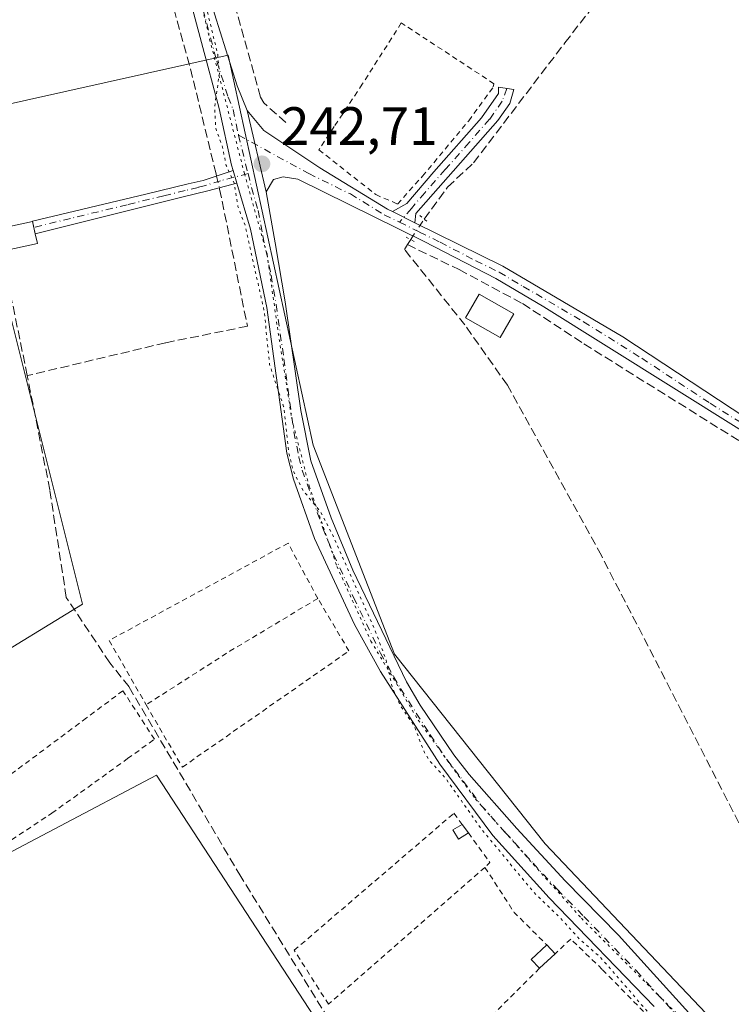
# Model space of a CAD drawing. Units: metres. Extents: x 622461 to 625952, y 4650842 to 4653218.
# Drawn here: x 625252 to 625384, y 4651870 to 4652054 of the extents above; entities that cross this region are included whole.
import ezdxf

# ---------------------------------------------------------------- set-up
doc = ezdxf.new("R2010")
doc.units = ezdxf.units.M
doc.header["$MEASUREMENT"] = 0
for name, pattern in [('DGN Style 2', [1.6480167562047852, 0.988810053722871, -0.6592067024819142]), ('DGN Style 3', [2.307223458686699, 1.648016756204785, -0.6592067024819142]), ('DGN Style 4', [2.6384748266838614, 1.318413404963828, -0.6592067024819142, 0.001648016756204785, -0.6592067024819142]), ('DGN Style 5', [1.1536117293433497, 0.4944050268614355, -0.6592067024819142])]:
    doc.linetypes.add(name, pattern=pattern)
for name, color, linetype, lineweight in [('Alambrada', 7, 'DGN Style 2', 0), ('Camino Cxs', 7, 'Continuous', 0), ('Camino eje', 30, 'DGN Style 4', 13), ('Corriente artificial lineal', 4, 'DGN Style 3', 13), ('Corriente artificial lineal oculto', 135, 'DGN Style 4', 13), ('Cultivos herbáceos CxS', 92, 'Continuous', 0), ('Curva de nivel auxiliar depresión', 30, 'DGN Style 5', 0), ('Edificación Cxs', 1, 'Continuous', 13), ('Edificación ligera Cxs', 1, 'Continuous', 0), ('Huerta CxS', 92, 'Continuous', 0), ('Pista no pavimentada Cxs', 111, 'Continuous', 0), ('Pista no pavimentada eje', 91, 'DGN Style 4', 0), ('Puente lineal', 2, 'DGN Style 5', 0), ('Punto de cota en terreno', 7, 'Continuous', 0), ('Rótulo de punto de cota en terreno', 7, 'Continuous', 0), ('Vegetación y arbolados urbanos CxS', 151, 'Continuous', 0), ('Vía pecuaria eje', 92, 'DGN Style 5', 0)]:
    doc.layers.add(name, color=color, linetype=linetype, lineweight=lineweight)
doc.styles.add('Style-Arial', font='txt')

# ---------------------------------------------------------------- blocks, each defined once
blk = doc.blocks.new('*U7')
at = {"layer": 'Huerta CxS', "color": 92, "linetype": 'Continuous', "lineweight": 0}
for points in [[(625342.6913000002, 4651812.556500001, 241.209400000007), (625277.0745000001, 4651913.0985, 241.1039000000019), (625238.9744999995, 4651892.9901, 241.1686000000045), (625246.3828999996, 4651862.2983, 241.5610000000015)], [(625194.5246000001, 4651866.5317, 241.6269999999931), (625184.9994999999, 4651876.056700001, 241.6303999999946), (625174.4161, 4651883.465100001, 241.6793000000035), (625171.2411000002, 4651899.340100001, 241.5288), (625168.0661000004, 4651908.8651, 241.4581999999937), (625169.1244000001, 4651922.623500001, 241.4833999999973), (625173.3578000005, 4651930.0319, 241.4802999999956), (625179.7077000003, 4651936.381899999, 241.4771999999939), (625162.7742999997, 4651966.0153, 241.4570999999996), (625205.1076999997, 4651979.773499999, 241.4238999999943), (625213.5745000001, 4651940.6151, 241.4444999999978), (625225.2160999998, 4651921.565099999, 241.2875000000058), (625263.3163000002, 4651944.8485, 241.2253000000055), (625249.5579000004, 4651999.881899999, 241.1108999999997), (625245.3245000001, 4652036.923699999, 241.0455999999977), (625290.4313000003, 4652046.958900001, 242.7157000000007), (625306.2198999999, 4651974.409700001, 242.8040000000037), (625321.3191000001, 4651935.569300001, 242.9630999999936), (625349.3591, 4651900.3257, 243.0084999999963), (625387.3117000004, 4651860.3639, 243.0268999999971)]]:
    blk.add_polyline3d(points, dxfattribs=at)
blk = doc.blocks.new('*U17')
at = {"layer": 'Cultivos herbáceos CxS', "color": 92, "linetype": 'Continuous', "lineweight": 0}
for points in [[(625246.3828999996, 4651862.2983, 241.5610000000015), (625238.9744999995, 4651892.9901, 241.1686000000045), (625277.0745000001, 4651913.0985, 241.1039000000019), (625342.6913000002, 4651812.556500001, 241.209400000007)], [(625387.3117000004, 4651860.3639, 243.0268999999971), (625349.3591, 4651900.3257, 243.0084999999963), (625321.3191000001, 4651935.569300001, 242.9630999999936), (625306.2198999999, 4651974.409700001, 242.8040000000037), (625290.4313000003, 4652046.958900001, 242.7157000000007), (625245.3245000001, 4652036.923699999, 241.0455999999977), (625249.5579000004, 4651999.881899999, 241.1108999999997), (625263.3163000002, 4651944.8485, 241.2253000000055), (625225.2160999998, 4651921.565099999, 241.2875000000058), (625213.5745000001, 4651940.6151, 241.4444999999978), (625205.1076999997, 4651979.773499999, 241.4238999999943), (625162.7742999997, 4651966.0153, 241.4570999999996), (625179.7077000003, 4651936.381899999, 241.4771999999939), (625173.3578000005, 4651930.0319, 241.4802999999956), (625169.1244000001, 4651922.623500001, 241.4833999999973), (625168.0661000004, 4651908.8651, 241.4581999999937), (625171.2411000002, 4651899.340100001, 241.5288), (625174.4161, 4651883.465100001, 241.6793000000035), (625184.9994999999, 4651876.056700001, 241.6303999999946), (625194.5246000001, 4651866.5317, 241.6269999999931)]]:
    blk.add_polyline3d(points, dxfattribs=at)
blk = doc.blocks.new('5PATER')
at = {"layer": 'Vegetación y arbolados urbanos CxS', "linetype": 'Continuous', "lineweight": 0}
h = blk.add_hatch(color=51, dxfattribs=at)
edge = h.paths.add_edge_path()
edge.add_ellipse((0, 0), major_axis=(-0.1095731443231308, -0.1110710700762829), ratio=0.9994222409660322, start_angle=0, end_angle=360)

msp = doc.modelspace()

# ---------------------------------------------------------------- linework, layer by layer
at = {"layer": 'Alambrada', "color": 7, "linetype": 'DGN Style 2', "lineweight": 0, "extrusion": (-0.5341750734029843, 0.8412797267517134, 0.08309881052986769), "elevation": 3579584.858526189, "flags": 128}
msp.add_lwpolyline([(-3021462.009303127, -298244.1563444136), (-3021443.045614833, -298249.7882233224), (-3021424.465159592, -298249.2132346162)], dxfattribs=at)
at = {"layer": 'Alambrada', "color": 7, "linetype": 'DGN Style 2', "lineweight": 0, "extrusion": (-0.0936843545573911, -0.03915317687566768, 0.9948317799767497), "elevation": -240480.1501049506, "flags": 128}
msp.add_lwpolyline([(-4051008.670490203, 2358545.599782586), (-4051002.054931868, 2358547.200186958), (-4051001.583147779, 2358545.988803957)], dxfattribs=at)
at = {"layer": 'Alambrada', "color": 7, "linetype": 'DGN Style 2', "lineweight": 0, "extrusion": (0.01952509600055692, 0.01708865397596811, 0.9996633175882063), "elevation": 91946.35328180982, "flags": 128}
msp.add_lwpolyline([(3088690.409193721, -3533089.460350027), (3088690.409193721, -3533050.789346529)], dxfattribs=at)
at = {"layer": 'Alambrada', "color": 7, "linetype": 'DGN Style 2', "lineweight": 0, "extrusion": (-0.1753842043698879, -0.1436822024818769, 0.9739588315465385), "elevation": -777833.385108995, "flags": 128}
msp.add_lwpolyline([(-3202202.334382188, 3342463.035734379), (-3202192.382696207, 3342461.898673719), (-3202183.919979307, 3342462.783887352)], dxfattribs=at)
at = {"layer": 'Alambrada', "color": 7, "linetype": 'DGN Style 2', "lineweight": 0, "extrusion": (0.6635548598715597, -0.7056824862665246, 0.2484092923333007), "elevation": -2867735.176915524, "flags": 128}
msp.add_lwpolyline([(3642238.418990262, 735673.8510459032), (3642226.572181166, 735672.5546093085), (3642200.389748109, 735674.4094489563)], dxfattribs=at)
at = {"layer": 'Alambrada', "color": 7, "linetype": 'DGN Style 2', "lineweight": 0}
for points in [[(625310.1401000004, 4652033.690099999, 243.9820999999938), (625307.2801000001, 4652029.350099999, 245.9333999999944), (625317.8501000004, 4652021.030099999, 246.4695999999967), (625321.8901000004, 4652019.2601, 245.9204999999929), (625326.5201000003, 4652024.420100001, 244.1598999999987), (625335.1401000004, 4652034.7601, 244.0555000000022), (625339.6901000004, 4652041.030099999, 243.9887000000017), (625339.8201000001, 4652041.640100001, 243.9645000000019), (625322.6001000004, 4652052.940099999, 243.6815000000061), (625315.3501000004, 4652041.550100001, 243.9293000000035), (625310.1401000004, 4652033.690099999, 243.9820999999938)], [(625307.0601000005, 4651945.940099999, 246.6208999999944), (625301.5500999996, 4651956.210100001, 242.0886000000028), (625268.2801000001, 4651938.130100001, 242.3990999999951), (625275.1401000004, 4651926.170100001, 241.5815000000002)], [(625275.1401000004, 4651926.170100001, 241.5815000000002), (625281.8901000004, 4651914.5801, 241.4453999999969), (625312.8701, 4651936.1801, 241.9937999999966), (625307.0601000005, 4651945.940099999, 246.6208999999944)], [(625239.1401000004, 4651893.800100001, 241.1860000000015), (625257.6001000004, 4651906.0001, 241.0510000000068), (625271.7001, 4651916.1501, 241.1723000000056), (625276.7001, 4651919.7601, 241.3016999999964), (625270.8300999999, 4651928.780099999, 242.1772000000055), (625264.0500999996, 4651923.720100001, 241.2056000000011), (625250.1700999998, 4651913.370100001, 241.4064999999973), (625241.2100999998, 4651906.640100001, 241.2030999999988), (625235.9600999998, 4651902.690099999, 241.4248999999982), (625237.5701000001, 4651899.8301, 241.2780999999959), (625236.0100999996, 4651899.0801, 241.3521000000037), (625239.1401000004, 4651893.800100001, 241.1860000000015)], [(625309.0701000001, 4651870.4801, 243.010500000004), (625302.6901000004, 4651880.530099999, 241.7663999999932), (625332.3901000004, 4651906.0001, 242.0651000000071), (625333.9200999998, 4651903.920100001, 241.9896000000008)], [(625373.1001000004, 4651860.520099999, 243.2128999999986), (625374.5701000001, 4651862.0801, 242.8309000000008), (625359.9600999998, 4651876.9801, 242.2921999999962), (625354.1001000004, 4651882.620100001, 242.5234999999957), (625351.1901000004, 4651879.890100001, 242.1125000000029)]]:
    msp.add_polyline3d(points, dxfattribs=at)
at = {"layer": 'Camino Cxs', "color": 7, "linetype": 'Continuous', "lineweight": 0, "extrusion": (-0.004854183764569761, 0.0162961883427532, 0.999855425121791), "elevation": 73017.41647308072, "flags": 128}
msp.add_lwpolyline([(-1927314.604789768, -4279305.695124886), (-1927314.604789768, -4279303.242730365)], dxfattribs=at)
at = {"layer": 'Camino Cxs', "color": 7, "linetype": 'Continuous', "lineweight": 0, "extrusion": (0.2395816242440692, -0.1192148947505973, 0.9635291662394956), "elevation": -404537.1258983056, "flags": 128}
msp.add_lwpolyline([(4443463.152956064, 1457486.644445082), (4443463.152956063, 1457491.466881214)], dxfattribs=at)
at = {"layer": 'Camino Cxs', "color": 7, "linetype": 'Continuous', "lineweight": 0}
for points in [[(625325.1300999997, 4652015.780099999, 244.9695999999967), (625320.9700999996, 4652017.850099999, 246.2600999999995), (625323.6201, 4652019.370100001, 245.450800000006), (625328.6201, 4652025.2301, 244.105899999995), (625337.5201000003, 4652035.290100001, 244.1897000000026), (625340.7001, 4652039.8201, 243.9674999999988), (625340.6700999998, 4652041.0001, 243.9342000000034), (625343.5003000004, 4652040.579500001, 243.9079000000056), (625342.7500999998, 4652037.950099999, 243.9587999999931), (625340.5201000003, 4652034.770099999, 244.176999999996), (625325.3300999999, 4652017.5101, 245.1486000000005)], [(625292.0201000003, 4652023.130100001, 242.4888000000064), (625286.6001000004, 4652021.7301, 242.101800000004), (625281.7701000003, 4652020.520099999, 241.3153000000021), (625254.5401, 4652013.7501, 242.2666000000027), (625254.0201000003, 4652016.0601, 241.8144999999931), (625275.0800999999, 4652021.110099999, 241.1603999999934), (625282.9901000002, 4652023.0101, 241.4103999999934), (625285.7500999998, 4652023.670100001, 241.8736999999965), (625291.3201000001, 4652025.4801, 242.4471000000049)]]:
    msp.add_polyline3d(points, close=True, dxfattribs=at)
for points in [[(625320.9700999996, 4652017.850099999, 246.2600999999995), (625323.6201, 4652019.370100001, 245.450800000006), (625328.6201, 4652025.2301, 244.105899999995), (625337.5201000003, 4652035.290100001, 244.1897000000026), (625340.7001, 4652039.8201, 243.9674999999988), (625340.6700999998, 4652041.0001, 243.9342000000034), (625343.5003000004, 4652040.579500001, 243.9079000000056), (625342.7500999998, 4652037.950099999, 243.9587999999931), (625340.5201000003, 4652034.770099999, 244.176999999996), (625325.3300999999, 4652017.5101, 245.1486000000005), (625325.1300999997, 4652015.780099999, 244.9695999999967)], [(625292.0201000003, 4652023.130100001, 242.4888000000064), (625286.6001000004, 4652021.7301, 242.101800000004), (625281.7701000003, 4652020.520099999, 241.3153000000021), (625254.5401, 4652013.7501, 242.2666000000027), (625254.0201000003, 4652016.0601, 241.8144999999931), (625275.0800999999, 4652021.110099999, 241.1603999999934), (625282.9901000002, 4652023.0101, 241.4103999999934), (625285.7500999998, 4652023.670100001, 241.8736999999965), (625291.3201000001, 4652025.4801, 242.4471000000049)]]:
    msp.add_polyline3d(points, dxfattribs=at)
at = {"layer": 'Camino eje', "color": 30, "linetype": 'DGN Style 4', "lineweight": 13}
for points in [[(625342.2237, 4652040.769300001, 243.8543000000063), (625341.3657000001, 4652038.372500001, 243.9771999999939), (625339.0201000003, 4652035.030099999, 244.1771000000008), (625335.2225000003, 4652030.715100001, 244.2057000000059), (625330.7725000001, 4652025.6851, 244.1863000000012), (625326.9751000004, 4652021.370100001, 244.2133000000031), (625324.4751000004, 4652018.440099999, 245.3387999999977), (625322.2597000003, 4652015.8913, 245.7140000000072)], [(625294.0910999998, 4652024.930500001, 242.6147999999957), (625288.9600999998, 4652023.6051, 242.2831000000006), (625286.1750999996, 4652022.700099999, 241.9581999999937), (625284.7950999998, 4652022.370100001, 241.7373999999982), (625282.3800999997, 4652021.765100001, 241.3411999999953), (625278.4250999996, 4652020.815099999, 241.2070999999996), (625271.6174999997, 4652019.122500001, 241.1870000000054), (625261.0875000004, 4652016.5975, 241.2508999999991), (625254.2801000001, 4652014.905099999, 242.0537999999942)]]:
    msp.add_polyline3d(points, dxfattribs=at)
at = {"layer": 'Corriente artificial lineal', "color": 4, "linetype": 'DGN Style 3', "lineweight": 13, "extrusion": (-0.03224430571487634, -0.04940456786405327, 0.9982582298299033), "elevation": -249750.2274150293, "flags": 128}
msp.add_lwpolyline([(-2018906.456012097, 4230116.362664321), (-2018906.456012097, 4230117.489862856)], dxfattribs=at)
at = {"layer": 'Corriente artificial lineal', "color": 4, "linetype": 'DGN Style 3', "lineweight": 13, "extrusion": (0.001144188673892439, -0.005554636877341589, 0.9999839182914091), "elevation": -24883.68066105118, "flags": 128}
msp.add_lwpolyline([(625252.365034307, 4651920.906005835), (625248.9249259147, 4651937.606263473)], dxfattribs=at)
at = {"layer": 'Corriente artificial lineal', "color": 4, "linetype": 'DGN Style 3', "lineweight": 13}
for points in [[(625288.2367000004, 4652024.4781, 241.8081999999995), (625288.1401000004, 4652024.880100001, 241.7945000000036), (625283.2401000002, 4652045.0701, 241.6684999999998), (625280.4801000003, 4652054.950099999, 241.5764999999956), (625274.3701, 4652085.1601, 241.8405000000057), (625267.2701000003, 4652115.420100001, 241.7171999999992), (625263.6300999997, 4652132.770099999, 241.5326999999961), (625261.3800999997, 4652141.100099999, 241.8138999999938), (625261.034, 4652142.390100001, 241.8325000000041)], [(625301.1001000004, 4652034.4101, 243.4302000000025), (625297.0100999996, 4652038.090100001, 243.2743999999948), (625296.4101, 4652039.1501, 243.2219000000041), (625289.4401000004, 4652064.040100001, 242.9910999999993), (625287.5500999996, 4652071.8301, 243.1206999999995), (625287.0601000005, 4652076.440099999, 243.1132999999973), (625285.0900999998, 4652087.780099999, 242.9553000000014), (625282.2301000003, 4652098.920100001, 243.1080999999977), (625276.9901000002, 4652124.840100001, 243.1616000000067), (625274.7200999996, 4652132.7501, 243.0062000000034), (625274.6401000004, 4652139.620100001, 242.8635999999969), (625273.9301000005, 4652141.1801, 242.7114000000001), (625272.7801000001, 4652142.0801, 242.5375000000058), (625269.9205999998, 4652143.109999999, 242.3497000000062)], [(625326.8409000002, 4652016.4759, 243.914499999999), (625331.2001, 4652022.420100001, 243.7755000000034), (625336.0301000001, 4652026.920100001, 243.8059000000067), (625353.0201000003, 4652049.2501, 243.6119999999937), (625371.0800999999, 4652072.380100001, 243.7051000000065), (625388.3701, 4652095.120100001, 243.5951000000059), (625404.4501, 4652115.5101, 243.5345999999991), (625419.9901000002, 4652135.630100001, 243.4878000000026), (625425.6401000004, 4652142.5001, 243.5148999999947)], [(625288.7627999998, 4652022.288699999, 241.8594000000012), (625288.8201000001, 4652022.050100001, 241.8505000000005), (625293.9801000003, 4651996.550100001, 241.491200000004), (625278.7701000003, 4651993.470100001, 241.0656000000017), (625253.0500999996, 4651987.360099999, 241.016300000003)], [(625479.0810000002, 4651699.6249, 244.3218000000052), (625478.6201, 4651701.390100001, 244.178700000004), (625477.3300999999, 4651706.360099999, 243.897100000002), (625474.1501000002, 4651717.220100001, 243.8276000000042), (625471.3201000001, 4651725.7401, 243.8032999999996), (625465.5900999998, 4651739.8101, 243.7832000000053), (625453.3400999998, 4651765.9801, 243.5074000000022), (625447.6901000004, 4651781.1501, 243.6131000000023), (625443.5000999998, 4651790.170100001, 243.5831000000035), (625438.2901, 4651800.420100001, 243.8163000000059), (625429.7801000001, 4651815.790100001, 243.1872000000003), (625425.5401, 4651822.4901, 243.1606999999931), (625419.2901, 4651835.590100001, 243.020399999994), (625411.4001000002, 4651851.0101, 243.2844999999943), (625404.6601, 4651865.350099999, 243.1975999999995), (625397.8201000001, 4651878.6601, 243.3631000000023), (625390.6700999998, 4651893.9801, 243.2293999999966), (625359.8000999996, 4651953.9301, 243.4131000000052), (625342.3300999999, 4651985.590100001, 243.4477000000043), (625334.4200999998, 4651996.780099999, 243.6858000000066), (625323.1801000005, 4652010.840100001, 243.8797999999952), (625323.7500999998, 4652011.720100001, 243.9563999999955)], [(625323.7500999998, 4652011.720100001, 243.9563999999955), (625333.3501000004, 4652007.0701, 244.0926000000036), (625345.1601, 4652000.7601, 243.7767000000022), (625356.5401, 4651993.280099999, 243.4870999999985), (625405.9801000003, 4651962.4101, 243.4553000000014), (625428.5500999996, 4651946.4801, 243.250199999995), (625458.3701, 4651928.710100001, 243.3763000000035), (625475.7901, 4651917.8201, 243.2559000000037), (625509.0800999999, 4651895.9001, 243.077099999995), (625518.2600999996, 4651890.040100001, 243.0641999999934), (625534.8400999998, 4651879.940099999, 243.0004000000045), (625546.6001000004, 4651872.130100001, 243.001099999994), (625565.7901, 4651860.2401, 242.851999999999), (625580.6201, 4651850.340100001, 242.9958000000042), (625586.4801000003, 4651846.030099999, 243.0866999999998), (625611.7401000002, 4651830.120100001, 242.9964000000036), (625613.9001000002, 4651829.4301, 243.013300000006), (625614.5701000001, 4651829.450099999, 243.0322000000015), (625615.2959000003, 4651829.917400001, 243.0492999999988)], [(625357.1801000005, 4651787.6601, 241.1913000000059), (625351.3601000002, 4651797.790100001, 241.3315000000002), (625335.7500999998, 4651822.790100001, 241.1546999999992), (625327.5800999999, 4651836.620100001, 241.0282000000007), (625321.2600999996, 4651846.1501, 241.0332000000053), (625315.1001000004, 4651857.960100001, 241.1432999999961), (625292.7401000002, 4651894.2501, 241.1462999999931), (625271.9700999996, 4651929.4901, 240.9925999999978), (625268.4001000002, 4651933.9801, 241.0161999999982), (625260.2901, 4651946.140100001, 241.1438000000053), (625257.2301000003, 4651966.140100001, 241.0041000000056), (625253.0500999996, 4651987.360099999, 241.016300000003)]]:
    msp.add_polyline3d(points, dxfattribs=at)
at = {"layer": 'Corriente artificial lineal oculto', "color": 135, "linetype": 'DGN Style 4', "lineweight": 13, "extrusion": (-0.005311245074772097, 0.02210309823874869, 0.9997415884737436), "elevation": 99744.84069499609, "flags": 128}
msp.add_lwpolyline([(-1694896.410924615, -4376036.369279597), (-1694896.410924615, -4376034.116975218)], dxfattribs=at)
at = {"layer": 'Corriente artificial lineal oculto', "color": 135, "linetype": 'DGN Style 4', "lineweight": 13, "extrusion": (-0.8373252837858448, 0.5448777290880417, 0.04466127491253807), "elevation": 2011189.092085588, "flags": 128}
msp.add_lwpolyline([(-4240204.071569921, -89667.71761700095), (-4240204.080750875, -89667.71781720071), (-4240208.618254911, -89667.82612527185)], dxfattribs=at)
at = {"layer": 'Cultivos herbáceos CxS', "color": 92, "linetype": 'Continuous', "lineweight": 0}
for points in [[(625387.3117000004, 4651860.3639, 243.0268999999971), (625349.3591, 4651900.3257, 243.0084999999963), (625321.3191000001, 4651935.569300001, 242.9630999999936), (625306.2198999999, 4651974.409700001, 242.8040000000037), (625290.4313000003, 4652046.958900001, 242.7157000000007), (625245.3245000001, 4652036.923699999, 241.0455999999977), (625249.5579000004, 4651999.881899999, 241.1108999999997), (625263.3163000002, 4651944.8485, 241.2253000000055), (625225.2160999998, 4651921.565099999, 241.2875000000058), (625213.5745000001, 4651940.6151, 241.4444999999978), (625205.1076999997, 4651979.773499999, 241.4238999999943), (625162.7742999997, 4651966.0153, 241.4570999999996), (625179.7077000003, 4651936.381899999, 241.4771999999939), (625173.3578000005, 4651930.0319, 241.4802999999956), (625169.1244000001, 4651922.623500001, 241.4833999999973), (625168.0661000004, 4651908.8651, 241.4581999999937), (625171.2411000002, 4651899.340100001, 241.5288), (625174.4161, 4651883.465100001, 241.6793000000035), (625184.9994999999, 4651876.056700001, 241.6303999999946), (625194.5246000001, 4651866.5317, 241.6269999999931)], [(625246.3828999996, 4651862.2983, 241.5610000000015), (625238.9744999995, 4651892.9901, 241.1686000000045), (625277.0745000001, 4651913.0985, 241.1039000000019), (625342.6913000002, 4651812.556500001, 241.209400000007)]]:
    msp.add_polyline3d(points, dxfattribs=at)
at = {"layer": 'Curva de nivel auxiliar depresión', "color": 30, "linetype": 'DGN Style 5', "lineweight": 0, "elevation": 242.5, "flags": 128}
msp.add_lwpolyline([(625424.7006999999, 4651804.039899999), (625420.8700000001, 4651812.3301), (625419.4000000004, 4651814.4801), (625416.1500000004, 4651818.1801), (625415.5199999996, 4651819.4801), (625415.1600000003, 4651821.440099999), (625412.4100000003, 4651826.220100001), (625409.0700000003, 4651829.890100001), (625394.3200000003, 4651842.9901), (625389.6100000005, 4651847.6801), (625384.4299999997, 4651850.670100001), (625382.9299999997, 4651851.890100001), (625380.2300000006, 4651856.3101), (625377.04, 4651859.4001), (625374.2599999999, 4651863.220100001), (625369.7000000002, 4651867.630100001), (625359.4600000001, 4651879.390100001), (625355.7000000002, 4651882.620100001), (625352.2199999997, 4651886.5001), (625347.25, 4651891.270099999), (625337.3399999999, 4651903.2601), (625330.8099999997, 4651912.550100001), (625327.9500000002, 4651915.6801), (625326.9199999999, 4651917.270099999), (625324.9500000002, 4651922.340100001), (625322.4299999997, 4651926.0001), (625320.9600000001, 4651929.340100001), (625319.75, 4651934.550100001), (625317.7599999999, 4651939.920100001), (625309.75, 4651957.9101), (625307.5499999998, 4651962.090100001), (625304.3600000005, 4651965.970100001), (625302.54, 4651969.5601), (625301.7199999997, 4651972.7601), (625300.7199999997, 4651981.6501), (625298.0899999999, 4651989.4301), (625297.1200000001, 4651999.280099999), (625293.5499999998, 4652015.300100001), (625292.2000000002, 4652018.8201), (625291.5499999998, 4652023.110099999), (625290.04, 4652026.4301), (625289.3499999996, 4652029.840100001), (625288.0700000003, 4652033.420100001), (625287.9000000004, 4652037.4101), (625288.7800000003, 4652043.630100001), (625288.4600000001, 4652047.040100001), (625284.7400000002, 4652062.530099999), (625283.9100000003, 4652069.340100001), (625282.6900000004, 4652073.700099999), (625280.6900000004, 4652084.030099999), (625279.8499999996, 4652090.030099999), (625278.7699999996, 4652094.1801), (625278.0499999998, 4652099.390100001), (625277.2100000001, 4652102.9001), (625276.6200000001, 4652107.7501), (625275.2300000006, 4652112.550100001), (625272.8600000005, 4652126.5601), (625271.4100000003, 4652131.6601), (625270.8200000003, 4652138.590100001), (625270.4699999997, 4652139.7301), (625267.79, 4652144.5701), (625267.1100000005, 4652147.020099999), (625266.9400000004, 4652149.550100001), (625267.4000000004, 4652152.110099999), (625267.7400000002, 4652152.5701), (625268.1500000004, 4652152.550100001), (625272.04, 4652147.2401), (625272.9100000003, 4652146.590100001), (625273.8700000001, 4652146.440099999), (625276.5300000003, 4652147.7601), (625281.4000000004, 4652151.520099999), (625312.04, 4652182.5101), (625322.1100000005, 4652193.5801), (625324.7699999996, 4652197.3201), (625326.2000000002, 4652200.1601), (625326.4800000006, 4652201.9901), (625326.1699999999, 4652203.8101), (625324.9000000004, 4652206.0701), (625323.54, 4652207.520099999), (625306.5199999996, 4652218.440099999), (625299.4699999997, 4652221.940099999), (625293.2100000001, 4652225.960100001), (625289.5700000003, 4652229.0001), (625288.6500000004, 4652230.4001), (625288.4299999997, 4652231.7601), (625289.2199999997, 4652233.1501), (625293.1600000003, 4652237.670100001), (625299.2400000002, 4652243.6801), (625309.0999999996, 4652256.2301), (625317.4900000002, 4652262.920100001), (625322.7599999999, 4652269.300100001), (625328, 4652274.7401), (625333.0899999999, 4652281.2301), (625337.9299999997, 4652289.8301), (625345.2000000002, 4652297.790100001), (625347.3899999997, 4652301.2601), (625350.9000000004, 4652304.380100001), (625354.1600000003, 4652309.540100001), (625356.9699999997, 4652311.350099999), (625357.3399999999, 4652311.920100001), (625351.9800000006, 4652316.170100001), (625335.6299999999, 4652323.790100001), (625328.5199999996, 4652327.7401), (625324.1399999997, 4652330.8301), (625320.2400000002, 4652332.4801), (625319.1799999997, 4652333.4001), (625319.04, 4652333.970100001), (625322.6799999997, 4652335.4101), (625324.8399999999, 4652335.420100001), (625328.9500000002, 4652332.800100001), (625333.5099999999, 4652330.4001), (625337.79, 4652328.710100001), (625342.7199999997, 4652326.300100001), (625346.6799999997, 4652324.840100001), (625349.8899999997, 4652323.090100001), (625353.3300000001, 4652322.960100001), (625357.7100000001, 4652319.6601), (625359.8600000005, 4652318.520099999), (625361.5499999998, 4652318.130100001), (625362.6699999999, 4652318.2501), (625365.3099999997, 4652319.5101), (625367.0099999999, 4652321.440099999), (625369.6699999999, 4652326.3101), (625371.7199999997, 4652330.670100001), (625372.9500000002, 4652334.860099999), (625374.1500000004, 4652336.9001), (625386.2699999996, 4652349.690099999), (625396.1900000004, 4652359.1601), (625407.5700000003, 4652371.090100001), (625414.3399999999, 4652377.4101), (625418.1299999999, 4652382.1501), (625422.5099999999, 4652386.5701), (625426.8899999997, 4652392.210100001), (625439.4000000004, 4652404.600099999), (625449.1799999997, 4652415.9301), (625452.4100000003, 4652420.5801), (625456.8399999999, 4652425.110099999), (625460.8099999997, 4652429.880100001), (625464.1299999999, 4652434.9801), (625467.5, 4652442.600099999), (625468.6200000001, 4652443.610099999), (625470.0199999996, 4652443.7501), (625471.5700000003, 4652443.020099999), (625476.1900000004, 4652439.4001), (625479.7999999998, 4652437.6601), (625484.4900000002, 4652434.090100001), (625488.4900000002, 4652431.640100001), (625492.1799999997, 4652427.640100001), (625492.5599999997, 4652426.5001), (625492.5700000003, 4652424.670100001), (625491.6299999999, 4652422.300100001), (625488.75, 4652417.7501), (625474.4600000001, 4652398.720100001), (625467.5099999999, 4652387.2401), (625464.0599999997, 4652382.7601), (625457.8399999999, 4652373.3301), (625451.7800000003, 4652366.130100001), (625447.6699999999, 4652359.280099999), (625443.7800000003, 4652353.960100001), (625438.6200000001, 4652345.880100001), (625433.7100000001, 4652339.4001), (625427.9800000006, 4652330.420100001), (625420.8899999997, 4652321.030099999), (625414.2199999997, 4652309.700099999), (625410.2199999997, 4652304.710100001), (625408.5499999998, 4652301.880100001), (625407.8200000003, 4652299.460100001), (625407.8300000001, 4652297.120100001), (625408.4199999999, 4652294.7301), (625409.9299999997, 4652291.920100001), (625411.9100000003, 4652290.0601), (625415.8399999999, 4652288.120100001), (625418.3200000003, 4652287.300100001), (625420.1299999999, 4652287.290100001), (625422.4199999999, 4652288.350099999), (625424.9400000004, 4652290.5601), (625435.5099999999, 4652305.5701), (625440.4100000003, 4652312.640100001), (625451.04, 4652326.360099999), (625454.2199999997, 4652331.870100001), (625460.7300000006, 4652341.050100001), (625464.75, 4652345.6801), (625467.6900000004, 4652350.040100001), (625475.7400000002, 4652360.550100001), (625482.6100000005, 4652371.0801), (625489.2999999998, 4652378.6801), (625492.8799999999, 4652383.9901), (625499.0800000001, 4652391.8201), (625502.2699999996, 4652396.860099999), (625507.4500000002, 4652404.040100001), (625509.7400000002, 4652408.030099999), (625514.1600000003, 4652413.950099999), (625515.7100000001, 4652415.370100001), (625517.4199999999, 4652416.020099999), (625525.3200000003, 4652414.110099999), (625525.7000000002, 4652414.340100001), (625525.6699999999, 4652415.4001), (625525.1699999999, 4652416.200099999), (625520.3399999999, 4652421.380100001), (625518.5800000001, 4652421.670100001), (625515.3200000003, 4652420.620100001), (625513.79, 4652421.3201), (625513.3200000003, 4652422.7601), (625514.4800000006, 4652428.030099999), (625515.3200000003, 4652428.2601), (625521.9500000002, 4652427.950099999), (625523.2300000006, 4652427.370100001), (625524.75, 4652425.640100001), (625526.0099999999, 4652425.0001), (625531, 4652427.690099999), (625533.4699999997, 4652428.370100001), (625535.0999999996, 4652428.280099999), (625537.7199999997, 4652427.140100001), (625538.9000000004, 4652426.0701), (625540.1299999999, 4652421.620100001), (625540.9100000003, 4652420.5001), (625541.7300000006, 4652420.190099999), (625542.1600000003, 4652420.540100001), (625542.3799999999, 4652421.450099999), (625542.0599999997, 4652424.550100001), (625543.04, 4652426.520099999), (625544.1500000004, 4652427.630100001), (625545.3300000001, 4652428.040100001), (625545.8799999999, 4652427.850099999), (625546.0700000003, 4652424.5001), (625547.0300000003, 4652423.790100001), (625549.5300000003, 4652424.3301), (625553.5899999999, 4652426.5101), (625555.7000000002, 4652428.540100001), (625556.3600000005, 4652433.110099999), (625557.6299999999, 4652435.440099999), (625561.9199999999, 4652437.3101), (625577.2300000006, 4652448.020099999), (625585.5700000003, 4652454.890100001), (625591.9100000003, 4652458.770099999), (625597.1100000005, 4652462.840100001), (625599.3700000001, 4652463.800100001), (625599.8099999997, 4652463.4901), (625599.8799999999, 4652462.7501), (625597.8600000005, 4652457.720100001), (625598.2400000002, 4652455.9901), (625600.2300000006, 4652455.290100001), (625604.3200000003, 4652455.780099999), (625609.3200000003, 4652454.030099999), (625611.5599999997, 4652452.620100001), (625614.1500000004, 4652450.390100001), (625615.4900000002, 4652448.950099999), (625616.3200000003, 4652447.390100001), (625616.25, 4652445.620100001), (625615.6600000003, 4652443.7601), (625614.4900000002, 4652441.340100001), (625613.2599999999, 4652439.850099999), (625610.5, 4652438.380100001), (625605.4800000006, 4652438.2501), (625604.0499999998, 4652437.460100001), (625603.8899999997, 4652436.470100001), (625604.2000000002, 4652435.2401), (625606.1799999997, 4652433.4801), (625606.7400000002, 4652430.860099999), (625607.1799999997, 4652430.5701), (625607.9600000001, 4652430.790100001), (625611.0999999996, 4652432.6801), (625614.7699999996, 4652435.7501), (625616.6200000001, 4652437.720100001), (625619.5899999999, 4652441.870100001), (625625.2199999997, 4652447.130100001), (625629.6399999997, 4652452.4301), (625632.4600000001, 4652457.850099999), (625633.8099999997, 4652459.4801), (625635.7999999998, 4652461.380100001), (625640.4699999997, 4652464.380100001), (625642.3499999996, 4652466.130100001), (625647.2100000001, 4652473.420100001), (625653.9800000006, 4652479.6601), (625657.2800000003, 4652485.4001), (625662.3200000003, 4652489.890100001), (625663.2100000001, 4652491.530099999), (625663.8300000001, 4652495.100099999), (625664.5599999997, 4652495.9101), (625665.9500000002, 4652496.520099999), (625669.0800000001, 4652496.800100001), (625680.2699999996, 4652496.440099999), (625684.3499999996, 4652497.0601), (625689.7800000003, 4652498.700099999), (625695.1699999999, 4652498.520099999), (625698.4800000006, 4652497.610099999), (625705.5999999996, 4652494.850099999), (625716.8300000001, 4652488.890100001), (625719.3099999997, 4652488.0801), (625720.8099999997, 4652488.0001), (625721.54, 4652488.2501), (625722.0999999996, 4652489.0801), (625722.0099999999, 4652490.0801), (625721.1399999997, 4652491.6601), (625715.0999999996, 4652497.1501), (625712.7199999997, 4652498.8301), (625711.8200000003, 4652501.940099999), (625709.0899999999, 4652502.290100001), (625708.4100000003, 4652502.9001), (625708.54, 4652503.9301), (625709.2000000002, 4652504.720100001), (625711.8899999997, 4652506.270099999), (625716.4900000002, 4652506.940099999), (625720.9800000006, 4652508.9901), (625722.9400000004, 4652509.200099999), (625724.8200000003, 4652508.790100001), (625725.6399999997, 4652508.090100001), (625724.6500000004, 4652505.620100001), (625725.3799999999, 4652504.0101), (625726.4400000004, 4652503.450099999), (625727.7800000003, 4652503.4801), (625730.4199999999, 4652504.9801), (625735.9699999997, 4652510.1801), (625739.7699999996, 4652513.110099999), (625740.6399999997, 4652513.440099999), (625740.7999999998, 4652513.1501), (625740.2599999999, 4652510.970100001), (625740.7199999997, 4652509.780099999), (625743.29, 4652508.390100001), (625746.3399999999, 4652507.790100001), (625748.3200000003, 4652505.640100001), (625750.2000000002, 4652504.4101), (625750.7999999998, 4652504.7601), (625751.3399999999, 4652506.020099999), (625751.0700000003, 4652511.0001), (625750.1299999999, 4652511.880100001), (625746.6699999999, 4652512.850099999), (625745.8300000001, 4652513.350099999), (625745.54, 4652514.100099999), (625745.7699999996, 4652514.800100001), (625747.3600000005, 4652515.8201), (625750.5899999999, 4652516.220100001), (625760.8799999999, 4652516.640100001), (625767.3499999996, 4652517.640100001), (625777.3300000001, 4652518.290100001), (625788.7199999997, 4652520.090100001), (625805.2400000002, 4652520.610099999), (625810.9100000003, 4652521.710100001), (625819.5199999996, 4652522.450099999), (625825.5800000001, 4652524.220100001), (625836.6799999997, 4652525.8101), (625839.1799999997, 4652525.7401), (625846.6299999999, 4652524.630100001), (625861.9800000006, 4652523.7501), (625868.0099999999, 4652522.850099999), (625874.7000000002, 4652522.280099999), (625897.3899999997, 4652522.0801), (625916.3200000003, 4652520.970100001), (625923.5099, 4652521.133400001)], dxfattribs=at)
at = {"layer": 'Edificación Cxs', "color": 1, "linetype": 'Continuous', "lineweight": 13, "elevation": 242.5338000000047, "flags": 128}
msp.add_lwpolyline([(625254.9401000004, 4652011.960100001), (625249.2200999996, 4652010.6801), (625248.3000999996, 4652014.780099999), (625254.0100999996, 4652016.050100001), (625254.5301000001, 4652013.7401)], close=True, dxfattribs=at)
at = {"layer": 'Edificación Cxs', "color": 1, "linetype": 'Continuous', "lineweight": 13}
msp.add_polyline3d([(625254.9401000004, 4652011.960100001, 242.4064999999973), (625249.2200999996, 4652010.6801, 242.5338000000047), (625248.3000999996, 4652014.780099999, 242.1364999999932), (625254.0100999996, 4652016.050100001, 241.818299999999), (625254.5301000001, 4652013.7401, 242.2712000000029), (625254.9401000004, 4652011.960100001, 242.4064999999973)], dxfattribs=at)
at = {"layer": 'Edificación ligera Cxs', "color": 1, "linetype": 'Continuous', "lineweight": 0, "extrusion": (0.006569991718531648, -0.009083727677391438, 0.9999371585756285), "elevation": -37906.21532217531, "flags": 128}
msp.add_lwpolyline([(625318.8327013078, 4651751.511886395), (625319.9828210319, 4651749.921820792)], dxfattribs=at)
at = {"layer": 'Edificación ligera Cxs', "color": 1, "linetype": 'Continuous', "lineweight": 0, "extrusion": (-0.0807163801523803, 0.0833226631971998, 0.9932483072086368), "elevation": 337371.5159484867, "flags": 128}
msp.add_lwpolyline([(-3685860.103715294, -2886457.606975481), (-3685860.124555035, -2886459.871479179), (-3685864.106748821, -2886459.828378614)], dxfattribs=at)
at = {"layer": 'Edificación ligera Cxs', "color": 1, "linetype": 'Continuous', "lineweight": 0, "extrusion": (-0.04902021687931678, 0.05218281151990273, 0.9974336932944381), "elevation": 212334.811718941, "flags": 128}
msp.add_lwpolyline([(-3640814.020555033, -2954733.708728815), (-3640814.020555033, -2954731.43905786)], dxfattribs=at)
at = {"layer": 'Edificación ligera Cxs', "color": 1, "linetype": 'Continuous', "lineweight": 0, "extrusion": (0.01746286644641632, 0.01643563900920538, 0.9997124176811218), "elevation": 87619.08577541522, "flags": 128}
msp.add_lwpolyline([(2958905.271713305, -3642561.347503955), (2958905.271713305, -3642557.377672341)], dxfattribs=at)
at = {"layer": 'Edificación ligera Cxs', "color": 1, "linetype": 'Continuous', "lineweight": 0}
for points in [[(625343.5100999996, 4651998.880100001, 250.1803000000073), (625341.0000999998, 4651994.4301, 251.6665999999968), (625334.5301000001, 4651998.090100001, 247.6288000000059), (625337.0500999996, 4652002.540100001, 248.2125999999989), (625343.5100999996, 4651998.880100001, 250.1803000000073)], [(625335.0701000001, 4651902.3301, 241.9676000000036), (625333.2100999998, 4651901.210100001, 241.4566999999952), (625332.1901000004, 4651902.890100001, 241.5283000000054), (625333.9200999998, 4651903.920100001, 241.9896000000008)]]:
    msp.add_polyline3d(points, dxfattribs=at)
for points in [[(625343.5100999996, 4651998.880100001, 251.6665999999968), (625341.0000999998, 4651994.4301, 251.6665999999968), (625334.5301000001, 4651998.090100001, 251.6665999999968), (625337.0500999996, 4652002.540100001, 251.6665999999968)], [(625335.0701000001, 4651902.3301, 241.9896000000008), (625333.2100999998, 4651901.210100001, 241.9896000000008), (625332.1901000004, 4651902.890100001, 241.9896000000008), (625333.9200999998, 4651903.920100001, 241.9896000000008)], [(625351.1901000004, 4651879.890100001, 242.207699999999), (625348.3000999996, 4651877.170100001, 242.207699999999), (625346.7500999998, 4651878.800100001, 242.207699999999), (625349.6401000004, 4651881.540100001, 242.207699999999)]]:
    msp.add_3dface(points, dxfattribs=at)
at = {"layer": 'Huerta CxS', "color": 92, "linetype": 'Continuous', "lineweight": 0}
for points in [[(625387.3117000004, 4651860.3639, 243.0268999999971), (625349.3591, 4651900.3257, 243.0084999999963), (625321.3191000001, 4651935.569300001, 242.9630999999936), (625306.2198999999, 4651974.409700001, 242.8040000000037), (625290.4313000003, 4652046.958900001, 242.7157000000007), (625245.3245000001, 4652036.923699999, 241.0455999999977), (625249.5579000004, 4651999.881899999, 241.1108999999997), (625263.3163000002, 4651944.8485, 241.2253000000055), (625225.2160999998, 4651921.565099999, 241.2875000000058), (625213.5745000001, 4651940.6151, 241.4444999999978), (625205.1076999997, 4651979.773499999, 241.4238999999943), (625162.7742999997, 4651966.0153, 241.4570999999996), (625179.7077000003, 4651936.381899999, 241.4771999999939), (625173.3578000005, 4651930.0319, 241.4802999999956), (625169.1244000001, 4651922.623500001, 241.4833999999973), (625168.0661000004, 4651908.8651, 241.4581999999937), (625171.2411000002, 4651899.340100001, 241.5288), (625174.4161, 4651883.465100001, 241.6793000000035), (625184.9994999999, 4651876.056700001, 241.6303999999946), (625194.5246000001, 4651866.5317, 241.6269999999931)], [(625246.3828999996, 4651862.2983, 241.5610000000015), (625238.9744999995, 4651892.9901, 241.1686000000045), (625277.0745000001, 4651913.0985, 241.1039000000019), (625342.6913000002, 4651812.556500001, 241.209400000007)]]:
    msp.add_polyline3d(points, dxfattribs=at)
at = {"layer": 'Pista no pavimentada Cxs', "color": 111, "linetype": 'Continuous', "lineweight": 0, "extrusion": (-0.0002851751311620399, 0.00122229454218538, 0.9999992123352882), "elevation": 5750.775767730408, "flags": 128}
msp.add_lwpolyline([(625293.9539531225, 4652033.116037385), (625297.4839585401, 4652017.986026083)], dxfattribs=at)
msp.add_lwpolyline([(625293.9539531225, 4652033.116037385), (625297.4839585401, 4652017.986026083)], dxfattribs=at)
at = {"layer": 'Pista no pavimentada Cxs', "color": 111, "linetype": 'Continuous', "lineweight": 0, "extrusion": (-0.004854183764569761, 0.0162961883427532, 0.999855425121791), "elevation": 73017.41647308072, "flags": 128}
msp.add_lwpolyline([(-1927314.604789768, -4279305.695124886), (-1927314.604789768, -4279303.242730365)], dxfattribs=at)
at = {"layer": 'Pista no pavimentada Cxs', "color": 111, "linetype": 'Continuous', "lineweight": 0, "extrusion": (0.2395816242440692, -0.1192148947505973, 0.9635291662394956), "elevation": -404537.1258983056, "flags": 128}
msp.add_lwpolyline([(4443463.152956064, 1457486.644445082), (4443463.152956063, 1457491.466881214)], dxfattribs=at)
at = {"layer": 'Pista no pavimentada Cxs', "color": 111, "linetype": 'Continuous', "lineweight": 0}
for points in [[(625270.1823000005, 4652277.4572, 242.309500000003), (625266.1451000003, 4652267.556700001, 242.4869999999937), (625264.9974999997, 4652263.326300001, 242.2972000000009), (625260.3701, 4652249.110099999, 242.2391000000061), (625258.2901, 4652244.0001, 242.3010999999969), (625257.0301000001, 4652239.1601, 242.4465000000055), (625254.7100999998, 4652227.3101, 242.418399999995), (625254.2500999998, 4652217.3301, 242.1827000000048), (625253.9501, 4652212.110099999, 242.6230000000069), (625253.9501, 4652209.5001, 243.2219000000041), (625257.0500999996, 4652190.850099999, 242.5213999999978), (625258.6401000004, 4652177.7601, 242.7639999999956), (625260.3300999999, 4652167.9001, 243.6729999999953), (625272.7001, 4652123.7601, 245.472299999994), (625285.2200999996, 4652064.2401, 246.4777000000031), (625287.8601000002, 4652054.600099999, 243.2054000000062), (625292.0800999999, 4652041.2601, 242.9759000000049), (625293.9101, 4652036.670100001, 242.9352000000072)], [(625369.6401000004, 4651870.050100001, 242.8227999999945), (625350.0900999998, 4651890.270099999, 242.7394000000059), (625339.6401000004, 4651901.870100001, 242.7206000000006), (625329.7701000003, 4651915.140100001, 243.6113000000041), (625318.7600999996, 4651932.370100001, 242.8910999999935), (625313.8800999997, 4651941.100099999, 242.6906000000017), (625306.4700999996, 4651957.100099999, 242.4701999999961), (625302.5301000001, 4651968.100099999, 242.671199999997), (625301.3201000001, 4651972.950099999, 242.5831000000035), (625297.6201, 4652000.0601, 242.6515999999974), (625294.5301000001, 4652014.610099999, 242.9220999999961), (625292.0201000003, 4652023.130100001, 242.4888000000064), (625291.3201000001, 4652025.4801, 242.4471000000049), (625291.0301000001, 4652026.470100001, 242.4303000000073), (625288.7100999998, 4652037.050100001, 242.6203999999998), (625282.1601, 4652061.6601, 243.4373999999953), (625269.5000999998, 4652118.1801, 242.7078000000038), (625257.0601000005, 4652164.110099999, 242.1775000000052), (625252.1801000005, 4652192.670100001, 242.1073999999935), (625250.6201, 4652204.090100001, 242.4527999999991), (625249.6501000002, 4652208.770099999, 242.2773000000016), (625250.3201000001, 4652215.670100001, 241.9513000000007), (625253.0601000005, 4652238.720100001, 243.0748000000021)], [(625291.3201000001, 4652025.4801, 242.4471000000049), (625291.0301000001, 4652026.470100001, 242.4303000000073), (625288.7100999998, 4652037.050100001, 242.6203999999998), (625282.1601, 4652061.6601, 243.4373999999953), (625269.5000999998, 4652118.1801, 242.7078000000038), (625257.0601000005, 4652164.110099999, 242.1775000000052), (625252.1801000005, 4652192.670100001, 242.1073999999935), (625250.6201, 4652204.090100001, 242.4527999999991), (625249.6501000002, 4652208.770099999, 242.2773000000016)], [(625287.8601000002, 4652054.600099999, 243.2054000000062), (625292.0800999999, 4652041.2601, 242.9759000000049), (625293.9101, 4652036.670100001, 242.9352000000072), (625297.4401000004, 4652021.540100001, 242.954700000002), (625299.1700999998, 4652012.0601, 243.2590999999957), (625301.0201000003, 4652001.090100001, 243.3898000000045), (625303.9101, 4651980.9101, 243.4064000000071), (625305.7801000001, 4651971.520099999, 243.5283000000054), (625309.5701000001, 4651960.9001, 243.4159000000073), (625313.5701000001, 4651951.170100001, 243.5090000000055), (625323.5800999999, 4651930.440099999, 243.4903999999952), (625326.1300999997, 4651926.0801, 243.6668999999966), (625332.3501000004, 4651916.850099999, 243.7029999999941), (625335.1901000004, 4651913.190099999, 243.6379000000015), (625344.1001000004, 4651903.1601, 243.6968000000052), (625353.0800999999, 4651893.450099999, 243.5991999999969), (625363.0100999996, 4651883.340100001, 243.596000000005), (625389.1001000004, 4651854.4901, 243.6328000000067)], [(625384.8701, 4651977.8101, 243.6426000000065), (625349.1300999997, 4652000.1801, 248.4983999999968), (625340.1801000005, 4652005.450099999, 245.5290999999997), (625326.8601000002, 4652012.3301, 244.5813000000053), (625303.3701, 4652023.880100001, 244.0127000000066), (625300.6401000004, 4652024.340100001, 243.3313000000053), (625298.8201000001, 4652023.8201, 243.0383000000002), (625297.4401000004, 4652021.540100001, 242.954700000002), (625293.9101, 4652036.670100001, 242.9352000000072), (625297.0601000005, 4652032.920100001, 243.0491000000038), (625307.4501, 4652025.9901, 246.7041000000027), (625320.0401, 4652018.300100001, 246.2200000000012), (625320.9700999996, 4652017.850099999, 246.2600999999995), (625325.1300999997, 4652015.780099999, 244.9695999999967), (625341.4501, 4652007.700099999, 244.5610000000015), (625363.8000999996, 4651994.600099999, 244.2633999999962), (625389.2100999998, 4651977.850099999, 243.5412000000069)], [(625293.9101, 4652036.670100001, 242.9352000000072), (625297.0601000005, 4652032.920100001, 243.0491000000038), (625307.4501, 4652025.9901, 246.7041000000027), (625320.0401, 4652018.300100001, 246.2200000000012), (625320.9700999996, 4652017.850099999, 246.2600999999995)], [(625678.0870000003, 4651791.599300001, 244.6891999999934), (625673.0100999996, 4651795.300100001, 245.1872000000003), (625664.7001, 4651800.800100001, 244.4290000000037), (625629.9301000005, 4651821.440099999, 243.2397000000055), (625615.3601000002, 4651830.7301, 243.3169000000053), (625601.3601000002, 4651839.140100001, 243.420100000003), (625540.4101, 4651879.390100001, 245.3172999999952), (625533.6101000002, 4651883.6501, 243.1563000000024), (625514.5201000003, 4651894.380100001, 243.1989000000031), (625460.8101000005, 4651929.140100001, 243.3986000000005), (625428.6700999998, 4651948.950099999, 243.4468999999954), (625419.8701, 4651954.7601, 243.3766999999934), (625403.4401000004, 4651966.1601, 243.5957000000053), (625384.8701, 4651977.8101, 243.6426000000065), (625349.1300999997, 4652000.1801, 248.4983999999968), (625340.1801000005, 4652005.450099999, 245.5290999999997), (625326.8601000002, 4652012.3301, 244.5813000000053), (625303.3701, 4652023.880100001, 244.0127000000066), (625300.6401000004, 4652024.340100001, 243.3313000000053), (625298.8201000001, 4652023.8201, 243.0383000000002), (625297.4401000004, 4652021.540100001, 242.954700000002)], [(625369.6401000004, 4651870.050100001, 242.8227999999945), (625350.0900999998, 4651890.270099999, 242.7394000000059), (625339.6401000004, 4651901.870100001, 242.7206000000006), (625329.7701000003, 4651915.140100001, 243.6113000000041), (625318.7600999996, 4651932.370100001, 242.8910999999935), (625313.8800999997, 4651941.100099999, 242.6906000000017), (625306.4700999996, 4651957.100099999, 242.4701999999961), (625302.5301000001, 4651968.100099999, 242.671199999997), (625301.3201000001, 4651972.950099999, 242.5831000000035), (625297.6201, 4652000.0601, 242.6515999999974), (625294.5301000001, 4652014.610099999, 242.9220999999961), (625292.0201000003, 4652023.130100001, 242.4888000000064)], [(625297.4401000004, 4652021.540100001, 242.954700000002), (625299.1700999998, 4652012.0601, 243.2590999999957), (625301.0201000003, 4652001.090100001, 243.3898000000045), (625303.9101, 4651980.9101, 243.4064000000071), (625305.7801000001, 4651971.520099999, 243.5283000000054), (625309.5701000001, 4651960.9001, 243.4159000000073), (625313.5701000001, 4651951.170100001, 243.5090000000055), (625323.5800999999, 4651930.440099999, 243.4903999999952), (625326.1300999997, 4651926.0801, 243.6668999999966), (625332.3501000004, 4651916.850099999, 243.7029999999941), (625335.1901000004, 4651913.190099999, 243.6379000000015), (625344.1001000004, 4651903.1601, 243.6968000000052), (625353.0800999999, 4651893.450099999, 243.5991999999969), (625363.0100999996, 4651883.340100001, 243.596000000005), (625389.1001000004, 4651854.4901, 243.6328000000067)], [(625325.1300999997, 4652015.780099999, 244.9695999999967), (625341.4501, 4652007.700099999, 244.5610000000015), (625363.8000999996, 4651994.600099999, 244.2633999999962), (625389.2100999998, 4651977.850099999, 243.5412000000069), (625407.3300999999, 4651966.460100001, 243.4842999999965), (625428.7500999998, 4651952.1801, 243.2356), (625442.3000999996, 4651943.550100001, 243.5611000000063), (625473.5701000001, 4651924.030099999, 243.0957999999955), (625488.5800999999, 4651914.190099999, 243.034799999994)]]:
    msp.add_polyline3d(points, dxfattribs=at)
at = {"layer": 'Pista no pavimentada eje', "color": 91, "linetype": 'DGN Style 4', "lineweight": 0, "extrusion": (-0.001958996219328859, 0.007957822437809238, 0.9999664171340261), "elevation": 36037.64626504698, "flags": 128}
msp.add_lwpolyline([(625291.6105698268, 4651892.579098312), (625293.3664843923, 4651885.446472466)], dxfattribs=at)
at = {"layer": 'Pista no pavimentada eje', "color": 91, "linetype": 'DGN Style 4', "lineweight": 0}
for points in [[(625251.9918999998, 4652211.8575, 242.4919999999984), (625251.8000999996, 4652209.1351, 242.8122000000003), (625252.2851, 4652206.795100001, 243.1055999999953), (625253.8350999998, 4652197.470100001, 242.5552000000025), (625254.6151000002, 4652191.7601, 242.3144999999931), (625255.4101, 4652185.215100001, 242.4088000000047), (625257.8501000004, 4652170.9351, 242.823000000004), (625258.6951000001, 4652166.005100001, 242.8332999999984), (625264.8800999997, 4652143.9351, 243.5630999999994), (625271.1001000004, 4652120.970100001, 244.0737999999983), (625277.3601000002, 4652091.210100001, 244.2030999999988), (625283.6901000004, 4652062.950099999, 244.846000000005), (625285.0100999996, 4652058.130100001, 243.5173000000068), (625288.2851, 4652045.825099999, 242.6679000000004), (625290.3951000003, 4652039.155099999, 242.7520999999979), (625291.3101000005, 4652036.860099999, 242.715200000006), (625292.3353000004, 4652032.062899999, 242.5546000000031)], [(625292.3353000004, 4652032.062899999, 242.5546000000031), (625305.4101, 4652024.9351, 245.2844000000041), (625313.1394999997, 4652021.134500001, 246.8344999999972), (625319.4345000006, 4652017.2895, 246.2051000000065), (625322.2597000003, 4652015.8913, 245.7140000000072)], [(625294.0910999998, 4652024.930500001, 242.6147999999957), (625294.7301000003, 4652022.335100001, 242.6974999999948), (625295.9851000002, 4652018.075099999, 243.0270000000019), (625296.8501000004, 4652013.335100001, 243.0111999999936), (625298.3951000003, 4652006.0601, 243.0270000000019), (625299.3201000001, 4652000.575099999, 243.0179000000062), (625300.7651000004, 4651990.485099999, 243.0534000000043), (625302.6151000002, 4651976.9301, 242.8834999999963), (625303.5500999996, 4651972.235099999, 243.0316000000021), (625304.1551000001, 4651969.8101, 243.059699999998), (625306.0500999996, 4651964.5001, 242.9649999999965), (625308.0201000003, 4651959.0001, 242.7565999999933), (625310.0201000003, 4651954.1351, 243.3334999999934), (625313.7251000004, 4651946.1351, 243.4257999999973), (625318.7301000003, 4651935.770099999, 243.0035999999964), (625321.1700999998, 4651931.405099999, 243.1879000000045), (625322.4451000001, 4651929.225099999, 243.1083999999973), (625327.9501, 4651920.610099999, 243.5742999999929), (625331.0601000005, 4651915.995100001, 243.6147999999957), (625332.4801000003, 4651914.165100001, 243.2087999999931), (625337.4151, 4651907.530099999, 243.1122999999934), (625341.8701, 4651902.515100001, 243.1447999999946), (625347.0950999996, 4651896.715100001, 243.1270999999979), (625351.5850999998, 4651891.860099999, 243.1143000000011), (625356.5500999996, 4651886.8051, 243.2217999999993), (625366.3251, 4651876.6951, 243.2455999999947), (625379.3701, 4651862.270099999, 243.3418999999994)], [(625322.2597000003, 4652015.8913, 245.7140000000072), (625325.9951, 4652014.0551, 244.6061000000045), (625329.8233000003, 4652012.159700001, 244.7627999999968), (625336.4833000004, 4652008.719699999, 245.6560999999929), (625340.8151000004, 4652006.575099999, 244.9719999999943), (625345.2901, 4652003.940099999, 245.2320999999938), (625356.4650999998, 4651997.390100001, 245.6545999999944), (625367.3073000005, 4651990.603700001, 244.1601999999984), (625380.0122999996, 4651982.228700001, 243.639599999995), (625387.0401, 4651977.8301, 243.6003000000055), (625396.3251, 4651972.005100001, 243.6132000000071), (625405.3850999996, 4651966.3101, 243.5421999999962), (625413.6001000004, 4651960.610099999, 243.4557000000059), (625424.3101000005, 4651953.470100001, 243.2994999999937), (625428.7100999998, 4651950.565099999, 243.3407000000007), (625435.4851000002, 4651946.2501, 243.4018000000069), (625447.8722999999, 4651938.614900001, 243.5611999999965), (625455.6897, 4651933.7349, 243.5574000000051), (625459.3724999997, 4651931.465100001, 243.417300000001), (625467.1901000004, 4651926.585100001, 243.2816000000021), (625480.1794999996, 4651918.178500001, 243.1472000000067), (625487.6845000006, 4651913.258500001, 243.1184000000067), (625489.3976999996, 4651912.1439, 243.1459999999934)]]:
    msp.add_polyline3d(points, dxfattribs=at)
at = {"layer": 'Puente lineal', "color": 2, "linetype": 'DGN Style 5', "lineweight": 0, "extrusion": (0.2028895560663394, -0.1611999212581875, 0.9658418159437693), "elevation": -622796.2101026353, "flags": 128}
msp.add_lwpolyline([(4031330.33626929, 2322239.563464629), (4031330.33626929, 2322237.632791148)], dxfattribs=at)
at = {"layer": 'Puente lineal', "color": 2, "linetype": 'DGN Style 5', "lineweight": 0, "extrusion": (0.03291091428355233, -0.01804152529794667, 0.9992954393401104), "elevation": -63105.01143255108, "flags": 128}
msp.add_lwpolyline([(4379871.011726977, 1686713.76495133), (4379871.011726978, 1686711.870550314)], dxfattribs=at)
at = {"layer": 'Vía pecuaria eje', "color": 92, "linetype": 'DGN Style 5', "lineweight": 0}
msp.add_polyline3d([(625254.8705000002, 4652234.4005, 242.6628999999957), (625252.1968, 4652218.744000001, 242.132500000007), (625252.1966000004, 4652207.096899999, 243.1086000000068), (625254.8699000003, 4652189.3399, 242.3362000000052), (625257.3520999998, 4652175.974500001, 242.6732000000048), (625262.8833, 4652150.8773, 242.6435000000056), (625268.0389, 4652131.02, 242.844299999997), (625272.6215000004, 4652113.8358, 242.6987999999983), (625279.8844, 4652080.2907, 244.4896000000008), (625286.9493000006, 4652049.9319, 242.6285000000062), (625293.4414999997, 4652024.919399999, 242.5782000000036), (625297.6398, 4652009.9461, 242.9649000000063), (625299.5492000004, 4651996.389799999, 242.9177999999956), (625302.2222999996, 4651979.396500001, 242.895199999999), (625305.4683999997, 4651966.7948, 243.1107999999949), (625310.6239, 4651951.901699999, 243.5524000000005), (625316.9424000002, 4651938.022500001, 242.6830999999947), (625325.7262000004, 4651923.320499999, 243.511599999998), (625336.4195999998, 4651908.6183, 243.1434000000008), (625356.0877, 4651886.469599999, 243.1157999999996), (625370.9819, 4651871.576500001, 243.2063000000053), (625382.4907999998, 4651860.2051, 243.4392999999982)], dxfattribs=at)

# ---------------------------------------------------------------- block references
at = {"layer": 'Cultivos herbáceos CxS', "color": 92, "linetype": 'Continuous', "lineweight": 0}
msp.add_blockref('*U17', (0, 0), dxfattribs=at)
at = {"layer": 'Huerta CxS', "color": 92, "linetype": 'Continuous', "lineweight": 0}
msp.add_blockref('*U7', (0, 0), dxfattribs=at)
at = {"layer": 'Punto de cota en terreno', "color": 7, "linetype": 'Continuous', "lineweight": 0, "xscale": 10, "yscale": 10, "zscale": 10}
msp.add_blockref('5PATER', (625296.6799999997, 4652026.74, 242.7100000000064), dxfattribs=at)

# ---------------------------------------------------------------- texts
at = {"layer": 'Rótulo de punto de cota en terreno', "color": 7, "linetype": 'Continuous', "lineweight": 0, "style": 'Style-Arial'}
msp.add_text('242,71', height=7.000000000000002, dxfattribs=at).set_placement((625300.2078, 4652030.2678))

doc.saveas('drawing.dxf')
